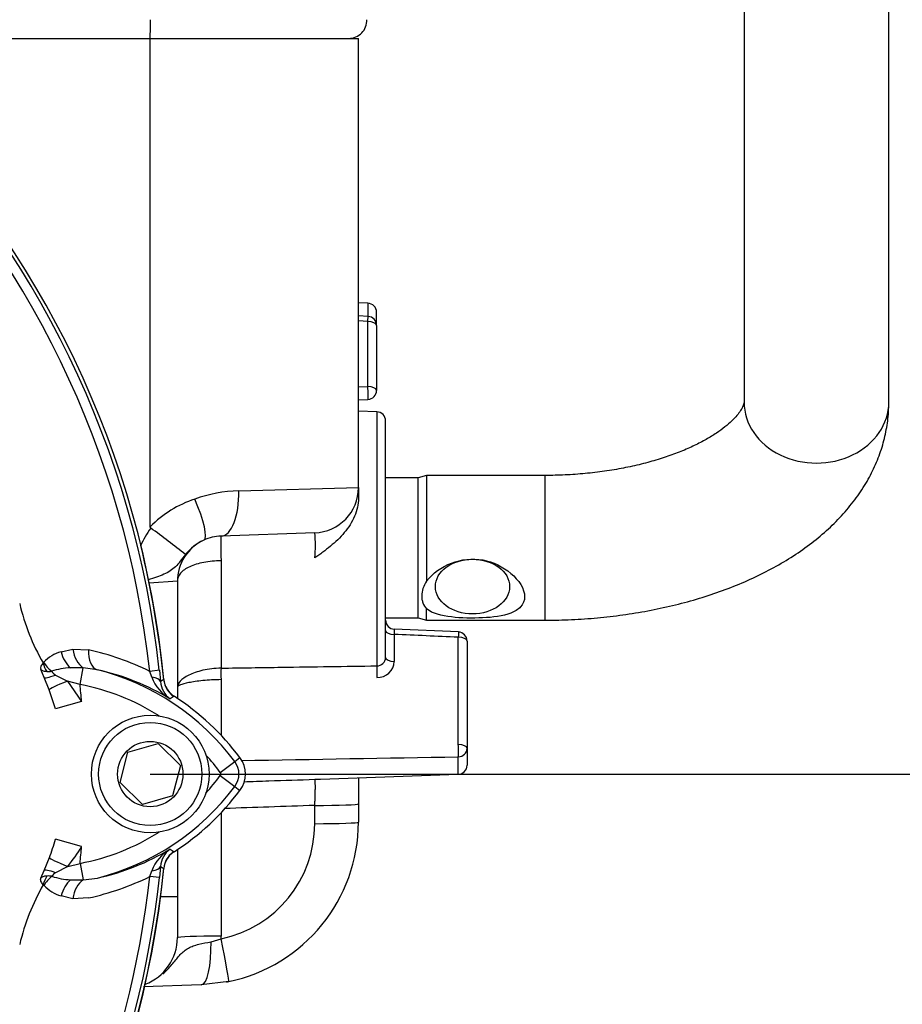
# Paper-space layout 'Sheet1' of a CAD drawing. Units: millimetres. Extents: x 0 to 210, y 0 to 297.
# Drawn here: x 163 to 171, y 187 to 196 of the extents above; entities that cross this region are included whole.
import ezdxf

# ---------------------------------------------------------------- set-up
doc = ezdxf.new("R2010")
doc.units = ezdxf.units.MM
doc.layers.add('DV1_TCE-4', color=7, linetype='Continuous')
doc.layers.add('TCE-4', color=7, linetype='Continuous')

# ---------------------------------------------------------------- blocks, each defined once
blk = doc.blocks.new('GDimGGroup6')
at = {"layer": 'TCE-4', "color": 7, "linetype": 'Continuous'}
blk.add_line((163.8957, 189.4119), (175.4228, 189.4119), dxfattribs=at)
blk = doc.blocks.new('SE')
at = {"layer": 'DV1_TCE-4', "color": 7, "linetype": 'Continuous'}
for p, q in [((169.3405, 197.6375), (169.3405, 192.824)), ((170.6685, 192.824), (170.6685, 197.6375)), ((162.3815, 196.1598), (163.8957, 196.1598)), ((163.8957, 191.6809), (163.8957, 196.1598)), ((163.8957, 196.1598), (165.8047, 196.1598)), ((165.8047, 192.039), (165.8047, 196.1598)), ((165.8906, 193.7307), (165.8047, 193.7337)), ((165.8906, 193.7307), (165.8906, 193.6099)), ((165.8932, 193.6098), (165.8047, 193.6156)), ((165.8906, 193.5625), (165.8047, 193.5682)), ((165.9707, 193.5269), (165.9707, 193.6478)), ((165.8906, 192.9669), (165.8906, 193.5625)), ((165.9707, 193.5269), (165.9707, 192.9313)), ((165.8047, 192.9628), (165.8906, 192.9669)), ((165.8047, 192.8442), (165.8917, 192.8484)), ((165.9736, 192.7347), (165.8047, 192.7406)), ((165.9736, 192.7347), (165.9736, 190.4044)), ((166.0537, 190.4805), (166.0537, 192.6518)), ((166.3525, 192.1302), (166.0537, 192.1302)), ((166.43, 192.1509), (166.3525, 192.1302)), ((166.3525, 190.8437), (166.3525, 192.1302)), ((166.43, 192.1509), (166.43, 191.1817)), ((167.5145, 192.1509), (166.43, 192.1509)), ((167.5145, 192.1509), (167.5145, 190.8229)), ((164.7072, 192.009), (165.8047, 192.039)), ((165.8047, 192.039), (165.8047, 191.9426)), ((165.4042, 191.6242), (164.5452, 191.5942)), ((164.5452, 191.3681), (164.5452, 190.3832)), ((164.1447, 191.1795), (163.8873, 191.1623)), ((164.1447, 191.1795), (164.1447, 190.1053)), ((166.43, 190.8229), (166.43, 190.9258)), ((166.0537, 190.8437), (166.3525, 190.8437)), ((166.3525, 190.8437), (166.43, 190.8229)), ((166.43, 190.8229), (167.5145, 190.8229)), ((166.7214, 190.7149), (166.1332, 190.7411)), ((166.1338, 190.6923), (166.1338, 190.4455)), ((166.7206, 189.6816), (166.7206, 190.6665)), ((166.8007, 190.6314), (166.8007, 189.6466)), ((163.0777, 190.5319), (163.187, 190.5585)), ((163.187, 190.5585), (163.3295, 190.5507)), ((162.9229, 190.2971), (162.8911, 190.3719)), ((163.0271, 190.3202), (163.1357, 190.2634)), ((163.2816, 190.3868), (163.1641, 190.386)), ((163.2517, 190.2342), (163.2816, 190.3868)), ((163.4102, 190.3684), (163.2816, 190.3868)), ((163.9791, 190.3631), (163.8908, 190.3535)), ((163.91, 190.3006), (163.8908, 190.3535)), ((163.9791, 190.3631), (163.9892, 190.2604)), ((162.9697, 190.1829), (162.9229, 190.2971)), ((163.2517, 190.2342), (163.1357, 190.2634)), ((163.1357, 190.2634), (163.2662, 190.0782)), ((164.5452, 190.2776), (164.5452, 189.7676)), ((163.0267, 190.0101), (162.9697, 190.1829)), ((163.2662, 190.0782), (163.0267, 190.0101)), ((163.6902, 189.613), (163.9671, 189.6905)), ((163.9671, 189.6905), (164.1726, 189.4894)), ((163.6188, 189.3345), (163.6902, 189.613)), ((166.8007, 189.6466), (166.8007, 189.4921)), ((164.5382, 189.4269), (164.6709, 189.5264)), ((164.6709, 189.5264), (164.7186, 189.5622)), ((166.7206, 189.4091), (166.7206, 189.5701)), ((164.1726, 189.4894), (164.1013, 189.2109)), ((165.4554, 189.365), (166.7206, 189.4091)), ((163.8244, 189.1334), (163.6188, 189.3345)), ((164.5381, 189.3968), (164.6709, 189.2974)), ((165.8047, 189.3777), (165.8047, 189.1379)), ((164.6709, 189.2974), (164.7186, 189.2617)), ((164.1013, 189.2109), (163.8244, 189.1334)), ((165.8047, 189.1379), (165.8047, 188.9706)), ((164.5452, 189.056), (164.5452, 187.9252)), ((165.4042, 188.9561), (165.4042, 189.1234)), ((163.2662, 188.7457), (163.0267, 188.8138)), ((164.1447, 188.7187), (164.1447, 188.284)), ((162.9229, 188.5268), (162.9711, 188.6449)), ((162.8925, 188.4553), (162.9229, 188.5268)), ((163.1389, 188.5646), (163.0284, 188.5063)), ((163.1389, 188.5646), (163.252, 188.5925)), ((163.252, 188.5925), (163.2812, 188.4399)), ((163.8909, 188.471), (163.91, 188.5236)), ((163.9892, 188.5637), (163.9791, 188.4613)), ((163.1655, 188.4413), (163.2812, 188.4399)), ((163.2812, 188.4399), (163.4112, 188.4579)), ((163.9791, 188.4613), (163.8909, 188.471)), ((163.1857, 188.2683), (163.0782, 188.2953)), ((163.3299, 188.2755), (163.1857, 188.2683)), ((164.1447, 188.284), (163.9906, 188.284)), ((164.1447, 188.284), (164.1447, 187.9107)), ((164.4531, 187.8721), (164.5449, 187.8997)), ((164.3629, 187.4775), (163.8334, 187.459)), ((164.6149, 187.5079), (164.3629, 187.4775))]:
    blk.add_line(p, q, dxfattribs=at)
for radius in [0.5395, 0.4731, 0.2997]:
    blk.add_circle((163.8957, 189.4119), radius, dxfattribs=at)
for centre, radius, start, end in [((155.2637, 189.4119), 8.7994, 5.65529, 84.3459), ((155.2637, 189.4119), 8.7671, 6.22869, 83.77518), ((155.2637, 189.4119), 8.6783, 6.22869, 83.77518), ((161.2217, 196.2907), 2.6757, 357.1961, 0.87598), ((165.7158, 196.3258), 0.166, 270, 2), ((165.8877, 193.6478), 0.083, 0, 88), ((165.8877, 193.5269), 0.083, 0, 86.22451), ((165.8877, 192.9313), 0.083, 272.75896, 0), ((165.9707, 192.6518), 0.083, 0, 88), ((165.3897, 192.039), 0.415, 272, 0), ((164.7402, 190.6995), 1.3099, 91.44713, 109.46256), ((164.6499, 190.9227), 1.0694, 108.88367, 134.84801), ((164.8326, 191.0184), 1.1361, 145.12579, 154.68035), ((155.1318, 179.8262), 14.735, 51.92398, 53.48048), ((164.5597, 191.1795), 0.415, 92, 114.53386), ((164.3731, 191.5089), 1.0375, 353.62116, 6.37884), ((155.2637, 189.4119), 8.798, 5.64261, 13.79207), ((164.5597, 191.1795), 0.415, 114.53386, 180), ((164.5851, 191.1302), 0.4704, 114.85018, 141.1114), ((164.6567, 191.4329), 2.0107, 193.14715, 209.8785), ((166.1367, 190.8231), 0.083, 180.0098, 267.64698), ((166.7177, 190.6314), 0.083, 0, 87.49591), ((163.1506, 190.2338), 0.3069, 103.74882, 138.53371), ((162.7971, 188.1374), 2.4713, 63.73366, 77.55893), ((162.9057, 190.4484), 0.0188, 293.62023, 322.57143), ((165.9765, 190.4816), 0.0773, 267.89384, 359.21418), ((165.9785, 190.4527), 0.1555, 268.19075, 357.32125), ((162.9549, 190.5934), 0.2422, 267.94853, 278.61024), ((163.1905, 189.7611), 0.6255, 92.42328, 108.58423), ((163.0831, 190.4157), 0.1107, 213.87824, 239.63639), ((162.915, 188.1596), 2.2636, 59.07719, 77.36295), ((162.8447, 188.1568), 2.2828, 36.8699, 75.65517), ((162.8447, 188.1568), 2.1169, 57.65792, 78.91441), ((155.2637, 189.4119), 8.0302, 4.75921, 5.87691), ((164.2706, 190.4345), 0.3846, 200.38198, 239.99472), ((172.6283, 175.895), 16.763, 120.89779, 121.022), ((164.2013, 190.2748), 0.2126, 183.90065, 234.63193), ((164.2256, 190.2974), 0.2075, 185.64261, 237.30683), ((170.8891, 179.7991), 12.3502, 123.268, 123.4684), ((162.8447, 188.1568), 2.3424, 36.8699, 57.17813), ((134.5696, 1958.6257), 1769.2362, 270.9741421, 270.9742912), ((162.8447, 188.1568), 2.1169, 36.8699, 42.45711), ((164.5182, 189.4119), 0.1908, 323.1301, 36.8699), ((164.5182, 189.4119), 0.2504, 323.1301, 36.8699), ((135.7617, 1949.4656), 1760.1679, 270.9430279, 271.0078046), ((164.5182, 189.4119), 0.0249, 322.6891, 36.8699), ((166.7177, 189.4921), 0.083, 272, 0), ((162.8567, 190.6548), 2.0999, 317.55799, 323.19637), ((162.8567, 190.6548), 2.2658, 284.16596, 323.19637), ((162.8567, 190.6548), 2.3254, 302.74682, 323.19468), ((164.3107, 188.9706), 1.494, 281.74628, 0), ((162.8567, 190.6548), 2.0999, 280.85038, 302.23352), ((164.3252, 188.9561), 1.079, 281.74628, 0), ((160.9482, 189.4046), 2.1609, 339.41449, 344.13121), ((161.9435, 189.5398), 1.5428, 320.79463, 329.02262), ((155.2637, 189.4119), 8.0302, 354.14271, 355.24079), ((162.9266, 190.6519), 2.2469, 282.45488, 300.84163), ((164.27, 188.3899), 0.384, 119.90894, 159.61999), ((164.2013, 188.5492), 0.2126, 125.28992, 176.09724), ((164.2256, 188.5265), 0.2075, 122.69317, 164.21269), ((170.8206, 198.9004), 12.2082, 236.47766, 236.68043), ((155.2637, 189.4119), 8.798, 275.64261, 354.35739), ((155.2637, 189.4119), 8.7994, 275.65529, 354.3459), ((163.0839, 188.4143), 0.1075, 121.10006, 146.43264), ((172.5426, 202.7653), 16.5784, 238.94022, 239.06584), ((155.2637, 189.4119), 8.6783, 290.16226, 353.77518), ((155.2637, 189.4119), 8.7671, 290.08262, 353.77518), ((162.9576, 188.2326), 0.2438, 81.32168, 92.15897), ((163.1951, 189.0661), 0.6255, 251.27883, 267.28037), ((162.8085, 190.6743), 2.4548, 282.2621, 296.16231), ((164.6577, 187.3907), 2.0117, 150.0302, 166.85041), ((162.9074, 188.3782), 0.019, 37.37619, 66.72344), ((163.1531, 188.5941), 0.3081, 221.55629, 255.92632), ((163.6882, 187.9107), 0.4565, 290.65817, 0), ((163.6737, 187.9252), 0.8715, 358.32443, 0), ((164.3107, 188.9706), 1.494, 280.99388, 281.74628)]:
    blk.add_arc(centre, radius, start, end, dxfattribs=at)
for centre, major_axis, ratio, start_param, end_param in [((165.8877, 193.5269), (-0.0055, -0.0828), 0.007302, 2.015421, 3.141593), ((165.8877, 193.5269), (-0.083, 0), 0.429013, 3.141593, 4.677482), ((165.8877, 192.9313), (-0.004, 0.0829), 0.061359, 3.141593, 5.153091), ((165.8877, 192.9313), (-0.083, 0), 0.429013, 3.141593, 4.677482), ((170.0045, 192.824), (-0.664, 0), 0.843596, 0, 3.141593), ((164.5308, 192.009), (0.0145, -0.4147), 0.424844, 0, 1.555962), ((164.2151, 191.9345), (0.1723, -0.3775), 0.195232, 0, 1.481919), ((164.5539, 191.3454), (-0.0087, 0.2488), 0.031822, 0, 1.478013), ((166.1367, 190.7273), (-0.083, 0), 0.422618, 0, 1.53589), ((166.7177, 190.6314), (0.083, 0), 0.422618, 0, 1.53589), ((163.2097, 190.5508), (0.0677, -0.1961), 0.635922, 4.590682, 5.458529), ((163.319, 190.5776), (0.0258, -0.2059), 0.64272, 4.724527, 5.809447), ((163.4616, 190.5693), (-0.0459, -0.2024), 0.61716, 4.942796, 6.238817), ((163.0893, 190.4546), (-0.0861, 0.1888), 0.845225, 1.319055, 1.738325), ((163.0946, 190.4603), (-0.1773, 0.1078), 0.705847, 0.852614, 1.410351), ((165.9765, 190.3324), (-0.0012, 0.083), 0.045164, 0.520705, 2.006245), ((166.1367, 190.4805), (-0.083, 0), 0.422618, 0, 1.53589), ((163.1506, 190.3979), (-0.2278, -0.1005), 0.104986, 0.012424, 0.952718), ((164.5481, 190.3126), (-0.0011, 0.083), 0.04472, 0.553974, 2.006288), ((163.2027, 190.2706), (-0.2329, -0.088), 0.070314, 4.977505, 6.269193), ((163.7415, 190.2363), (0.2481, 0.0216), 0.276748, 0.036326, 0.800029), ((166.7177, 189.6466), (-0.0015, 0.083), 0.046953, 3.537941, 5.14766), ((166.7177, 189.6466), (0.083, 0), 0.422618, 0, 1.53589), ((166.7177, 189.6466), (0.083, 0), 0.922557, 4.747296, 6.283185), ((165.3897, 189.1379), (-0.415, 0), 0.034899, 1.605703, 3.141593), ((165.3897, 188.9706), (-0.415, 0), 0.034899, 1.605703, 3.141593), ((163.2043, 188.5575), (-0.2331, 0.0875), 0.068056, 0.014039, 1.31245), ((163.1506, 188.426), (-0.2278, 0.1005), 0.118806, 5.329888, 6.270742), ((163.7415, 188.5878), (0.2481, -0.0216), 0.275932, 5.482662, 6.246868), ((163.0906, 188.3723), (-0.0854, -0.1891), 0.843854, 4.536865, 4.960744), ((163.0962, 188.3666), (-0.1771, -0.1082), 0.704056, 4.862317, 5.427446), ((163.2102, 188.2764), (-0.0689, -0.1957), 0.635443, 3.967536, 4.838209), ((163.3177, 188.2493), (0.0275, 0.2057), 0.642767, 0.479172, 1.56409), ((164.5597, 187.9107), (0.415, 0), 0.034899, 1.605703, 3.141593), ((164.5304, 187.9142), (-0.0845, 0.4063), 0.027091, 3.141593, 4.671125), ((164.3484, 187.8922), (-0.0145, 0.4147), 0.250809, 3.141593, 4.655078)]:
    blk.add_ellipse(centre, major_axis=major_axis, ratio=ratio, start_param=start_param, end_param=end_param, dxfattribs=at)
blk.add_ellipse((166.8505, 191.1313), major_axis=(0.3403, 0), ratio=0.73702, dxfattribs=at)
for points, knots in [([(167.5145, 190.8229), (167.5612, 190.8232), (167.6747, 190.8242), (167.88, 190.8338), (168.1133, 190.8553), (168.3457, 190.8875), (168.5736, 190.9303), (168.7964, 190.9837), (169.013, 191.0478), (169.2224, 191.1225), (169.4233, 191.208), (169.6147, 191.3045), (169.7951, 191.4119), (169.9629, 191.5301), (170.116, 191.6586), (170.2526, 191.7963), (170.3711, 191.9419), (170.4702, 192.0937), (170.5494, 192.2498), (170.6087, 192.4092), (170.648, 192.5685), (170.6661, 192.7107), (170.668, 192.7898), (170.6685, 192.824)], [0, 0, 0, 0, 0.026926, 0.077075, 0.127288, 0.177608, 0.228086, 0.278775, 0.329727, 0.380985, 0.432577, 0.484502, 0.536703, 0.589005, 0.641074, 0.692516, 0.742919, 0.791969, 0.839534, 0.885673, 0.930586, 0.97455, 1, 1, 1, 1]), ([(169.3405, 192.824), (169.3405, 192.8224), (169.3403, 192.8173), (169.3386, 192.8061), (169.3295, 192.781), (169.3109, 192.7468), (169.279, 192.7031), (169.2309, 192.6515), (169.1679, 192.5962), (169.0894, 192.5388), (168.9954, 192.4809), (168.8864, 192.4241), (168.763, 192.3698), (168.6262, 192.3193), (168.4774, 192.2737), (168.3179, 192.2342), (168.1496, 192.2016), (167.9737, 192.1764), (167.7942, 192.1594), (167.6363, 192.1519), (167.5493, 192.1512), (167.5145, 192.1509)], [0, 0, 0, 0, 0.02868, 0.101759, 0.159412, 0.21244, 0.26852, 0.321728, 0.373859, 0.425848, 0.478034, 0.530697, 0.58396, 0.637848, 0.692333, 0.747353, 0.802829, 0.858676, 0.914804, 0.971125, 1, 1, 1, 1]), ([(165.8047, 191.9426), (165.8047, 191.9144), (165.8016, 191.8864), (165.7895, 191.8308), (165.7805, 191.8029), (165.7576, 191.7491), (165.7438, 191.7231), (165.7123, 191.6731), (165.6944, 191.6489), (165.6374, 191.5806), (165.5941, 191.5399), (165.5249, 191.4827), (165.5012, 191.4643), (165.4651, 191.4374), (165.453, 191.4286), (165.4286, 191.4111), (165.4164, 191.4023), (165.4042, 191.3937)], [0, 0, 0, 0, 0.125, 0.125, 0.25, 0.25, 0.375, 0.375, 0.5, 0.5, 0.75, 0.75, 0.875, 0.875, 0.9375, 0.9375, 1, 1, 1, 1]), ([(163.9005, 191.668), (163.8986, 191.6695), (163.8974, 191.6716), (163.896, 191.6761), (163.8957, 191.6785), (163.8957, 191.6809)], [0, 0, 0, 0, 0.5, 0.5, 1, 1, 1, 1]), ([(164.219, 191.4255), (164.2011, 191.4042), (164.1853, 191.383), (164.1559, 191.3452), (164.142, 191.3285), (164.1121, 191.2992), (164.0962, 191.2864), (164.0608, 191.2633), (164.0416, 191.2532), (163.9997, 191.2344), (163.9771, 191.2257), (163.9282, 191.2091), (163.9026, 191.2014), (163.8756, 191.1938), (163.8753, 191.1937), (163.8751, 191.1937)], [0, 0, 0, 0, 0.166423, 0.166423, 0.332845, 0.332845, 0.499268, 0.499268, 0.66569, 0.66569, 0.832113, 0.832113, 0.998535, 0.998535, 1, 1, 1, 1]), ([(164.5452, 191.3681), (164.5178, 191.3678), (164.4908, 191.3663), (164.4378, 191.3613), (164.4118, 191.3577), (164.3626, 191.3486), (164.339, 191.3429), (164.2954, 191.3297), (164.2755, 191.3222), (164.2392, 191.3054), (164.2228, 191.296), (164.1949, 191.276), (164.1832, 191.2654), (164.1642, 191.2427), (164.1569, 191.2305), (164.1496, 191.2118), (164.1478, 191.2055), (164.1453, 191.1926), (164.1447, 191.186), (164.1447, 191.1795)], [0, 0, 0, 0, 0.125, 0.125, 0.25, 0.25, 0.375, 0.375, 0.5, 0.5, 0.625, 0.625, 0.75, 0.75, 0.875, 0.875, 0.9375, 0.9375, 1, 1, 1, 1]), ([(166.43, 191.1817), (166.4853, 191.2538), (166.5678, 191.3121), (166.7476, 191.382), (166.8486, 191.3927), (167.0395, 191.3578), (167.1311, 191.3132), (167.2743, 191.1921), (167.3287, 191.1105), (167.3286, 191.0017), (167.315, 190.9702), (167.2694, 190.9204), (167.2379, 190.9018), (167.1293, 190.8597), (167.0382, 190.8489), (166.8482, 190.8401), (166.7475, 190.8418), (166.5669, 190.863), (166.4851, 190.8825), (166.43, 190.9258)], [0, 0, 0, 0, 0.125, 0.125, 0.25, 0.25, 0.375, 0.375, 0.5, 0.5, 0.5625, 0.5625, 0.625, 0.625, 0.75, 0.75, 0.875, 0.875, 1, 1, 1, 1]), ([(166.43, 191.1817), (166.4155, 191.1599), (166.4042, 191.1375), (166.3888, 191.0921), (166.3846, 191.0687), (166.3846, 191.0354), (166.3856, 191.0245), (166.3895, 191.0032), (166.3925, 190.9926), (166.4041, 190.9621), (166.4155, 190.9433), (166.43, 190.9258)], [0, 0, 0, 0, 0.25, 0.25, 0.5, 0.5, 0.625, 0.625, 0.75, 0.75, 1, 1, 1, 1]), ([(166.1331, 190.7402), (166.1329, 190.7402), (166.1328, 190.7382), (166.1328, 190.7304), (166.1329, 190.7247), (166.1332, 190.7103), (166.1335, 190.7018), (166.1338, 190.6923)], [0, 0, 0, 0, 0.3366975, 0.3366975, 0.6683487, 0.6683487, 1, 1, 1, 1]), ([(166.7206, 190.6665), (166.6219, 190.6708), (166.5231, 190.6751), (166.4244, 190.6795), (166.3275, 190.6837), (166.2307, 190.688), (166.1338, 190.6923)], [0, 0, 0, 0, 0.504827, 0.504827, 0.504827, 1, 1, 1, 1]), ([(162.9133, 190.4312), (162.9032, 190.4196), (162.8962, 190.4086), (162.8888, 190.3887), (162.8883, 190.3796), (162.8911, 190.3719)], [0, 0, 0, 0, 0.5, 0.5, 1, 1, 1, 1]), ([(164.5452, 190.3832), (164.7308, 190.3858), (164.9163, 190.3885), (165.1018, 190.3913), (165.3924, 190.3956), (165.683, 190.3999), (165.9736, 190.4044)], [0, 0, 0, 0, 0.389629, 0.389629, 0.389629, 1, 1, 1, 1]), ([(162.9463, 190.3514), (162.9311, 190.3522), (162.9186, 190.3544), (162.9001, 190.3613), (162.8939, 190.3661), (162.8911, 190.3719)], [0, 0, 0, 0, 0.5, 0.5, 1, 1, 1, 1]), ([(164.5452, 190.3832), (164.4867, 190.3822), (164.4298, 190.3748), (164.3288, 190.3514), (164.2854, 190.3356), (164.1812, 190.2842), (164.1447, 190.2446), (164.1447, 190.2094)], [0, 0, 0, 0, 0.25, 0.25, 0.5, 0.5, 1, 1, 1, 1]), ([(164.0204, 190.2791), (164.0219, 190.2635), (164.0252, 190.2484), (164.035, 190.219), (164.0416, 190.2047), (164.0658, 190.1651), (164.088, 190.1422), (164.1143, 190.1252)], [0, 0, 0, 0, 0.25, 0.25, 0.5, 0.5, 1, 1, 1, 1]), ([(164.5452, 190.2776), (164.4864, 190.2771), (164.4293, 190.2738), (164.3285, 190.2636), (164.2852, 190.2569), (164.1814, 190.236), (164.1447, 190.2211), (164.1447, 190.2094)], [0, 0, 0, 0, 0.25, 0.25, 0.5, 0.5, 1, 1, 1, 1]), ([(164.7538, 189.3412), (164.8305, 189.3439), (164.9071, 189.3465), (164.9838, 189.3491), (165.1239, 189.3539), (165.2641, 189.3587), (165.4042, 189.3635)], [0, 0, 0, 0, 0.3535206, 0.3535206, 0.3535206, 1, 1, 1, 1]), ([(165.4042, 189.3635), (165.4158, 189.3638), (165.4276, 189.3641), (165.4447, 189.3646), (165.4501, 189.3648), (165.4555, 189.365)], [0, 0, 0, 0, 0.682879, 0.682879, 1, 1, 1, 1]), ([(165.4042, 189.1234), (165.4051, 189.1393), (165.4059, 189.1548), (165.4072, 189.1854), (165.4078, 189.2005), (165.4087, 189.2294), (165.4091, 189.2431), (165.4096, 189.269), (165.4097, 189.2813), (165.4097, 189.3033), (165.4096, 189.3132), (165.4091, 189.3307), (165.4087, 189.3382), (165.4073, 189.3564), (165.406, 189.363), (165.4042, 189.3635)], [0, 0, 0, 0, 0.125, 0.125, 0.25, 0.25, 0.375, 0.375, 0.5, 0.5, 0.625, 0.625, 0.75, 0.75, 1, 1, 1, 1]), ([(165.4042, 189.1234), (165.2641, 189.1186), (165.1239, 189.1138), (164.9838, 189.109), (164.8488, 189.1044), (164.7139, 189.0998), (164.579, 189.0952)], [0, 0, 0, 0, 0.509479, 0.509479, 0.509479, 1, 1, 1, 1]), ([(164.1146, 188.699), (164.1014, 188.6905), (164.0894, 188.6807), (164.0677, 188.6585), (164.058, 188.6461), (164.0337, 188.6064), (164.0235, 188.5762), (164.0204, 188.545)], [0, 0, 0, 0, 0.25, 0.25, 0.5, 0.5, 1, 1, 1, 1]), ([(162.915, 188.3957), (162.9047, 188.4073), (162.8978, 188.4182), (162.892, 188.4333), (162.8909, 188.4381), (162.8905, 188.4472), (162.8911, 188.4514), (162.8925, 188.4553)], [0, 0, 0, 0, 0.5, 0.5, 0.75, 0.75, 1, 1, 1, 1]), ([(162.9484, 188.4763), (162.933, 188.4755), (162.9206, 188.4732), (162.9064, 188.4679), (162.9024, 188.4657), (162.8962, 188.4609), (162.8939, 188.4582), (162.8925, 188.4553)], [0, 0, 0, 0, 0.5, 0.5, 0.75, 0.75, 1, 1, 1, 1]), ([(164.0126, 187.5792), (164.0172, 187.5832), (164.0218, 187.5873), (164.0406, 187.6045), (164.0541, 187.6182), (164.08, 187.6464), (164.0924, 187.6609), (164.1276, 187.7036), (164.1488, 187.7314), (164.1825, 187.7673), (164.1941, 187.7783), (164.219, 187.7981), (164.2321, 187.8068), (164.26, 187.822), (164.2747, 187.8286), (164.3063, 187.8403), (164.3231, 187.8454), (164.3756, 187.8591), (164.413, 187.866), (164.4531, 187.8721)], [0, 0, 0, 0, 0.030594, 0.030594, 0.127534, 0.127534, 0.224475, 0.224475, 0.418356, 0.418356, 0.515297, 0.515297, 0.612238, 0.612238, 0.709178, 0.709178, 0.806119, 0.806119, 1, 1, 1, 1])]:
    blk.add_open_spline(points, degree=3, knots=knots, dxfattribs=at)
blk.add_rational_spline([(166.7214, 190.7143), (166.7223, 190.7144), (166.7206, 190.6665)], [0.903724518759, 0.801511835101, 1], degree=2, dxfattribs=at)

psp = doc.layouts.new('Sheet1')

# ---------------------------------------------------------------- block references
at = {"layer": 'TCE-4'}
for name in ['SE', 'GDimGGroup6']:
    psp.add_blockref(name, (0, 0), dxfattribs=at)

doc.saveas('drawing.dxf')
